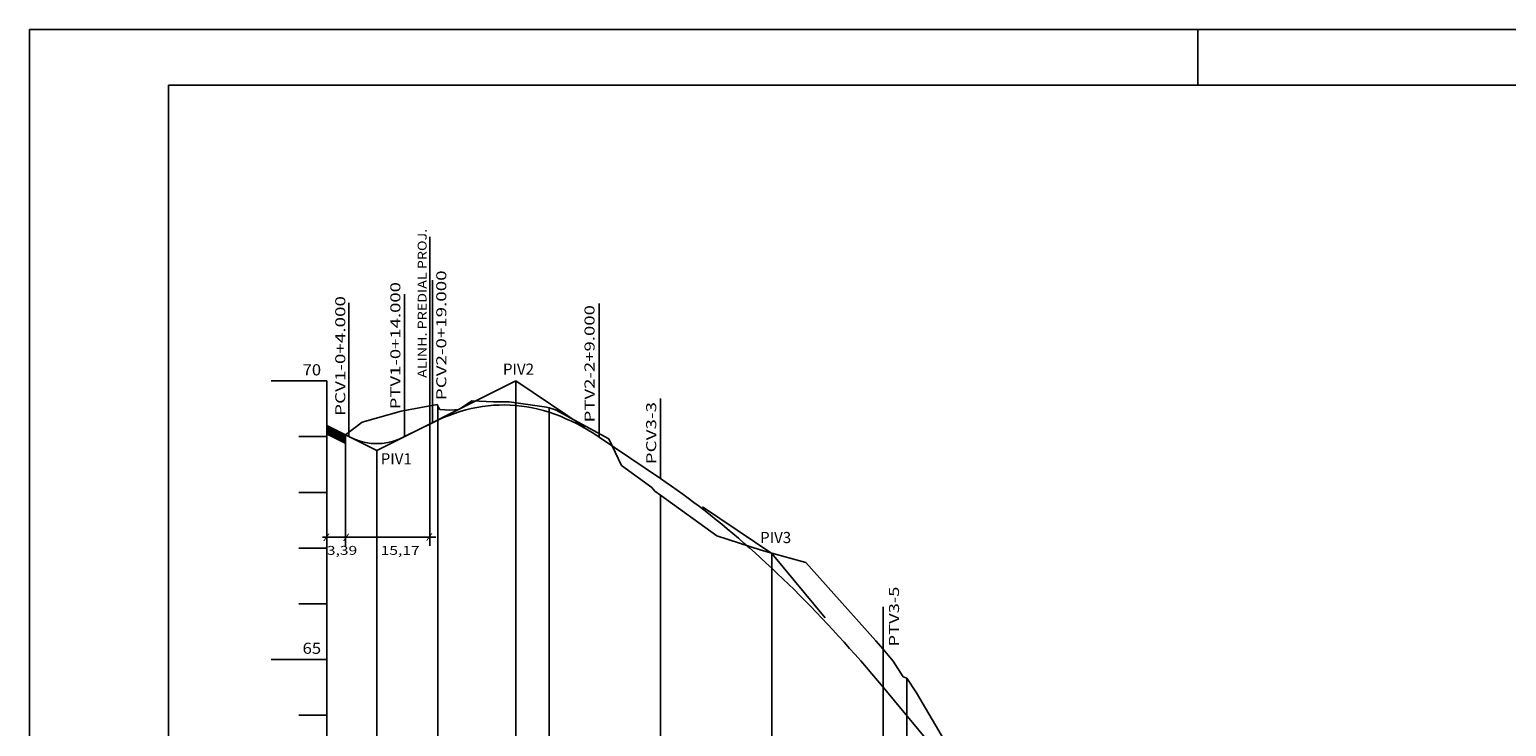
# Model space of a CAD drawing. Extents: x -4 to 852, y 21 to 615.
# Drawn here: x -4 to 261, y 490 to 615 of the extents above; entities that cross this region are included whole.
import ezdxf
from ezdxf.enums import TextEntityAlignment as Align

# ---------------------------------------------------------------- set-up
doc = ezdxf.new("R2010")
doc.units = 0
doc.header["$MEASUREMENT"] = 0
doc.linetypes.add('LIN0', pattern=[0])
doc.layers.get('0').update_dxf_attribs({"linetype": 'LIN0'})
doc.layers.add('FOLHA1', color=7, linetype='LIN0')
doc.layers.add('PERF15', color=7, linetype='LIN0')
doc.styles.add('ROMANS', font='romans')

# ---------------------------------------------------------------- blocks, each defined once
blk = doc.blocks.new('BLOCO1100')
at = {"layer": 'FOLHA1', "color": 254, "linetype": 'LIN0'}
for p, q in [((-4.1945, 614.9179), (851.8055, 614.9179)), ((-4.1945, 20.9179), (-4.1945, 614.9179))]:
    blk.add_line(p, q, dxfattribs=at)
at = {"layer": 'FOLHA1', "color": 3, "linetype": 'LIN0'}
for q in [(841.8055, 604.9179), (20.8055, 30.9179)]:
    blk.add_line((20.8055, 604.9179), q, dxfattribs=at)
blk = doc.blocks.new('*U0')
at = {"color": 7, "linetype": 'LIN0'}
for p, q in [((49.799489, 542.027805), (49.2121, 543.789973)), ((49.78684, 542.03413), (49.2121, 543.75835)), ((49.774191, 542.040454), (49.2121, 543.726728)), ((49.761542, 542.046779), (49.2121, 543.695105)), ((49.748893, 542.053104), (49.2121, 543.663482)), ((49.736244, 542.059428), (49.2121, 543.631859)), ((49.723595, 542.065753), (49.2121, 543.600236)), ((49.710945, 542.072077), (49.2121, 543.568614)), ((49.698296, 542.078402), (49.2121, 543.536991)), ((49.685647, 542.084726), (49.2121, 543.505368)), ((49.672998, 542.091051), (49.2121, 543.473745)), ((49.660349, 542.097375), (49.2121, 543.442123)), ((49.6477, 542.1037), (49.2121, 543.4105)), ((49.635051, 542.110025), (49.2121, 543.378877)), ((49.622402, 542.116349), (49.2121, 543.347254)), ((49.609753, 542.122674), (49.2121, 543.315631)), ((49.597103, 542.128998), (49.2121, 543.284009)), ((49.584454, 542.135323), (49.2121, 543.252386)), ((49.571805, 542.141647), (49.2121, 543.220763)), ((49.559156, 542.147972), (49.2121, 543.18914)), ((49.546507, 542.154296), (49.2121, 543.157518)), ((49.533858, 542.160621), (49.2121, 543.125895)), ((49.521209, 542.166946), (49.2121, 543.094272)), ((49.50856, 542.17327), (49.2121, 543.062649)), ((49.495911, 542.179595), (49.2121, 543.031026)), ((49.483261, 542.185919), (49.2121, 542.999404)), ((49.470612, 542.192244), (49.2121, 542.967781)), ((49.457963, 542.198568), (49.2121, 542.936158)), ((49.445314, 542.204893), (49.2121, 542.904535)), ((49.432665, 542.211217), (49.2121, 542.872913)), ((49.420016, 542.217542), (49.2121, 542.84129)), ((49.407367, 542.223867), (49.2121, 542.809667)), ((49.394718, 542.230191), (49.2121, 542.778044)), ((49.382069, 542.236516), (49.2121, 542.746421)), ((49.369419, 542.24284), (49.2121, 542.714799)), ((49.35677, 542.249165), (49.2121, 542.683176)), ((49.344121, 542.255489), (49.2121, 542.651553)), ((49.331472, 542.261814), (49.2121, 542.61993)), ((49.318823, 542.268138), (49.2121, 542.588308)), ((49.306174, 542.274463), (49.2121, 542.556685)), ((49.293525, 542.280788), (49.2121, 542.525062)), ((49.280876, 542.287112), (49.2121, 542.493439)), ((49.268227, 542.293437), (49.2121, 542.461816)), ((49.255577, 542.299761), (49.2121, 542.430194)), ((49.242928, 542.306086), (49.2121, 542.398571)), ((49.230279, 542.31241), (49.2121, 542.366948)), ((49.21763, 542.318735), (49.2121, 542.335325)), ((49.812138, 542.021481), (49.212138, 543.821481)), ((49.824787, 542.015156), (49.224787, 543.815156)), ((49.837437, 542.008832), (49.237437, 543.808832)), ((49.850086, 542.002507), (49.250086, 543.802507)), ((49.862735, 541.996183), (49.262735, 543.796183)), ((49.875384, 541.989858), (49.275384, 543.789858)), ((49.888033, 541.983533), (49.288033, 543.783533)), ((49.900682, 541.977209), (49.300682, 543.777209)), ((49.913331, 541.970884), (49.313331, 543.770884)), ((49.92598, 541.96456), (49.32598, 543.76456)), ((49.938629, 541.958235), (49.338629, 543.758235)), ((49.951279, 541.951911), (49.351279, 543.751911)), ((49.963928, 541.945586), (49.363928, 543.745586)), ((49.976577, 541.939262), (49.376577, 543.739262)), ((49.989226, 541.932937), (49.389226, 543.732937)), ((50.001875, 541.926612), (49.401875, 543.726612)), ((50.014524, 541.920288), (49.414524, 543.720288)), ((50.027173, 541.913963), (49.427173, 543.713963)), ((50.039822, 541.907639), (49.439822, 543.707639)), ((50.052471, 541.901314), (49.452471, 543.701314)), ((50.065121, 541.89499), (49.465121, 543.69499)), ((50.07777, 541.888665), (49.47777, 543.688665)), ((50.090419, 541.882341), (49.490419, 543.682341)), ((50.103068, 541.876016), (49.503068, 543.676016)), ((50.115717, 541.869691), (49.515717, 543.669691)), ((50.128366, 541.863367), (49.528366, 543.663367)), ((50.141015, 541.857042), (49.541015, 543.657042)), ((50.153664, 541.850718), (49.553664, 543.650718)), ((50.166313, 541.844393), (49.566313, 543.644393)), ((50.178963, 541.838069), (49.578963, 543.638069)), ((50.191612, 541.831744), (49.591612, 543.631744)), ((50.204261, 541.82542), (49.604261, 543.62542)), ((50.21691, 541.819095), (49.61691, 543.619095)), ((50.229559, 541.812771), (49.629559, 543.612771)), ((50.242208, 541.806446), (49.642208, 543.606446)), ((50.254857, 541.800121), (49.654857, 543.600121)), ((50.267506, 541.793797), (49.667506, 543.593797)), ((50.280155, 541.787472), (49.680155, 543.587472)), ((50.292805, 541.781148), (49.692805, 543.581148)), ((50.305454, 541.774823), (49.705454, 543.574823)), ((50.318103, 541.768499), (49.718103, 543.568499)), ((50.330752, 541.762174), (49.730752, 543.562174)), ((50.343401, 541.75585), (49.743401, 543.55585)), ((50.35605, 541.749525), (49.75605, 543.549525)), ((50.368699, 541.7432), (49.768699, 543.5432)), ((50.381348, 541.736876), (49.781348, 543.536876)), ((50.393997, 541.730551), (49.793997, 543.530551)), ((50.406647, 541.724227), (49.806647, 543.524227)), ((50.419296, 541.717902), (49.819296, 543.517902)), ((50.431945, 541.711578), (49.831945, 543.511578)), ((50.444594, 541.705253), (49.844594, 543.505253)), ((50.457243, 541.698929), (49.857243, 543.498929)), ((50.469892, 541.692604), (49.869892, 543.492604)), ((50.482541, 541.686279), (49.882541, 543.486279)), ((50.49519, 541.679955), (49.89519, 543.479955)), ((50.507839, 541.67363), (49.907839, 543.47363)), ((50.520489, 541.667306), (49.920489, 543.467306)), ((50.533138, 541.660981), (49.933138, 543.460981)), ((50.545787, 541.654657), (49.945787, 543.454657)), ((50.558436, 541.648332), (49.958436, 543.448332)), ((50.571085, 541.642008), (49.971085, 543.442008)), ((50.583734, 541.635683), (49.983734, 543.435683)), ((50.596383, 541.629358), (49.996383, 543.429358)), ((50.609032, 541.623034), (50.009032, 543.423034)), ((50.621681, 541.616709), (50.021681, 543.416709)), ((50.634331, 541.610385), (50.034331, 543.410385)), ((50.64698, 541.60406), (50.04698, 543.40406)), ((50.659629, 541.597736), (50.059629, 543.397736)), ((50.672278, 541.591411), (50.072278, 543.391411)), ((50.684927, 541.585087), (50.084927, 543.385087)), ((50.697576, 541.578762), (50.097576, 543.378762)), ((50.710225, 541.572437), (50.110225, 543.372437)), ((50.722874, 541.566113), (50.122874, 543.366113)), ((50.735523, 541.559788), (50.135523, 543.359788)), ((50.748173, 541.553464), (50.148173, 543.353464)), ((50.760822, 541.547139), (50.160822, 543.347139)), ((50.773471, 541.540815), (50.173471, 543.340815)), ((50.78612, 541.53449), (50.18612, 543.33449)), ((50.798769, 541.528166), (50.198769, 543.328166)), ((50.811418, 541.521841), (50.211418, 543.321841)), ((50.824067, 541.515516), (50.224067, 543.315516)), ((50.836716, 541.509192), (50.236716, 543.309192)), ((50.849365, 541.502867), (50.249365, 543.302867)), ((50.862015, 541.496543), (50.262015, 543.296543)), ((50.874664, 541.490218), (50.274664, 543.290218)), ((50.887313, 541.483894), (50.287313, 543.283894)), ((50.899962, 541.477569), (50.299962, 543.277569)), ((50.912611, 541.471245), (50.312611, 543.271245)), ((50.92526, 541.46492), (50.32526, 543.26492)), ((50.937909, 541.458595), (50.337909, 543.258595)), ((50.950558, 541.452271), (50.350558, 543.252271)), ((50.963207, 541.445946), (50.363207, 543.245946)), ((50.975857, 541.439622), (50.375857, 543.239622)), ((50.988506, 541.433297), (50.388506, 543.233297)), ((51.001155, 541.426973), (50.401155, 543.226973)), ((51.013804, 541.420648), (50.413804, 543.220648)), ((51.026453, 541.414324), (50.426453, 543.214324)), ((51.039102, 541.407999), (50.439102, 543.207999)), ((51.051751, 541.401674), (50.451751, 543.201674)), ((51.0644, 541.39535), (50.4644, 543.19535)), ((51.077049, 541.389025), (50.477049, 543.189025)), ((51.089699, 541.382701), (50.489699, 543.182701)), ((51.102348, 541.376376), (50.502348, 543.176376)), ((51.114997, 541.370052), (50.514997, 543.170052)), ((51.127646, 541.363727), (50.527646, 543.163727)), ((51.140295, 541.357403), (50.540295, 543.157403)), ((51.152944, 541.351078), (50.552944, 543.151078)), ((51.165593, 541.344753), (50.565593, 543.144753)), ((51.178242, 541.338429), (50.578242, 543.138429)), ((51.190891, 541.332104), (50.590891, 543.132104)), ((51.203541, 541.32578), (50.603541, 543.12578)), ((51.21619, 541.319455), (50.61619, 543.119455)), ((51.228839, 541.313131), (50.628839, 543.113131)), ((51.241488, 541.306806), (50.641488, 543.106806)), ((51.254137, 541.300482), (50.654137, 543.100482)), ((51.266786, 541.294157), (50.666786, 543.094157)), ((51.279435, 541.287832), (50.679435, 543.087832)), ((51.292084, 541.281508), (50.692084, 543.081508)), ((51.304733, 541.275183), (50.704733, 543.075183)), ((51.317383, 541.268859), (50.717383, 543.068859)), ((51.330032, 541.262534), (50.730032, 543.062534)), ((51.342681, 541.25621), (50.742681, 543.05621)), ((51.35533, 541.249885), (50.75533, 543.049885)), ((51.367979, 541.243561), (50.767979, 543.043561)), ((51.380628, 541.237236), (50.780628, 543.037236)), ((51.393277, 541.230911), (50.793277, 543.030911)), ((51.405926, 541.224587), (50.805926, 543.024587)), ((51.418575, 541.218262), (50.818575, 543.018262)), ((51.431225, 541.211938), (50.831225, 543.011938)), ((51.443874, 541.205613), (50.843874, 543.005613)), ((51.456523, 541.199289), (50.856523, 542.999289)), ((51.469172, 541.192964), (50.869172, 542.992964)), ((51.481821, 541.18664), (50.881821, 542.98664)), ((51.49447, 541.180315), (50.89447, 542.980315)), ((51.507119, 541.17399), (50.907119, 542.97399)), ((51.519768, 541.167666), (50.919768, 542.967666)), ((51.532417, 541.161341), (50.932417, 542.961341)), ((51.545067, 541.155017), (50.945067, 542.955017)), ((51.557716, 541.148692), (50.957716, 542.948692)), ((51.570365, 541.142368), (50.970365, 542.942368)), ((51.583014, 541.136043), (50.983014, 542.936043)), ((51.595663, 541.129719), (50.995663, 542.929719)), ((51.608312, 541.123394), (51.008312, 542.923394)), ((51.620961, 541.117069), (51.020961, 542.917069)), ((51.63361, 541.110745), (51.03361, 542.910745)), ((51.646259, 541.10442), (51.046259, 542.90442)), ((51.658909, 541.098096), (51.058909, 542.898096)), ((51.671558, 541.091771), (51.071558, 542.891771)), ((51.684207, 541.085447), (51.084207, 542.885447)), ((51.696856, 541.079122), (51.096856, 542.879122)), ((51.709505, 541.072798), (51.109505, 542.872798)), ((51.722154, 541.066473), (51.122154, 542.866473)), ((51.734803, 541.060148), (51.134803, 542.860148)), ((51.747452, 541.053824), (51.147452, 542.853824)), ((51.760101, 541.047499), (51.160101, 542.847499)), ((51.77275, 541.041175), (51.17275, 542.841175)), ((51.7854, 541.03485), (51.1854, 542.83485)), ((51.798049, 541.028526), (51.198049, 542.828526)), ((51.810698, 541.022201), (51.210698, 542.822201)), ((51.823347, 541.015877), (51.223347, 542.815877)), ((51.835996, 541.009552), (51.235996, 542.809552)), ((51.848645, 541.003227), (51.248645, 542.803227)), ((51.861294, 540.996903), (51.261294, 542.796903)), ((51.873943, 540.990578), (51.273943, 542.790578)), ((51.886592, 540.984254), (51.286592, 542.784254)), ((51.899242, 540.977929), (51.299242, 542.777929)), ((51.911891, 540.971605), (51.311891, 542.771605)), ((51.92454, 540.96528), (51.32454, 542.76528)), ((51.937189, 540.958956), (51.337189, 542.758956)), ((51.949838, 540.952631), (51.349838, 542.752631)), ((51.962487, 540.946306), (51.362487, 542.746306)), ((51.975136, 540.939982), (51.375136, 542.739982)), ((51.987785, 540.933657), (51.387785, 542.733657)), ((52.000434, 540.927333), (51.400434, 542.727333)), ((52.013084, 540.921008), (51.413084, 542.721008)), ((52.025733, 540.914684), (51.425733, 542.714684)), ((52.038382, 540.908359), (51.438382, 542.708359)), ((52.051031, 540.902035), (51.451031, 542.702035)), ((52.06368, 540.89571), (51.46368, 542.69571)), ((52.076329, 540.889385), (51.476329, 542.689385)), ((52.088978, 540.883061), (51.488978, 542.683061)), ((52.101627, 540.876736), (51.501627, 542.676736)), ((52.114276, 540.870412), (51.514276, 542.670412)), ((52.126926, 540.864087), (51.526926, 542.664087)), ((52.139575, 540.857763), (51.539575, 542.657763)), ((52.152224, 540.851438), (51.552224, 542.651438)), ((52.164873, 540.845114), (51.564873, 542.645114)), ((52.177522, 540.838789), (51.577522, 542.638789)), ((52.190171, 540.832464), (51.590171, 542.632464)), ((52.20282, 540.82614), (51.60282, 542.62614)), ((52.215469, 540.819815), (51.615469, 542.619815)), ((52.228118, 540.813491), (51.628118, 542.613491)), ((52.240768, 540.807166), (51.640768, 542.607166)), ((52.253417, 540.800842), (51.653417, 542.600842)), ((52.266066, 540.794517), (51.666066, 542.594517)), ((52.278715, 540.788193), (51.678715, 542.588193)), ((52.291364, 540.781868), (51.691364, 542.581868)), ((52.304013, 540.775543), (51.704013, 542.575543)), ((52.316662, 540.769219), (51.716662, 542.569219)), ((52.329311, 540.762894), (51.729311, 542.562894)), ((52.34196, 540.75657), (51.74196, 542.55657)), ((52.35461, 540.750245), (51.75461, 542.550245)), ((52.367259, 540.743921), (51.767259, 542.543921)), ((52.379908, 540.737596), (51.779908, 542.537596)), ((52.392557, 540.731272), (51.792557, 542.531272)), ((52.405206, 540.724947), (51.805206, 542.524947)), ((52.417855, 540.718622), (51.817855, 542.518622)), ((52.430504, 540.712298), (51.830504, 542.512298)), ((52.443153, 540.705973), (51.843153, 542.505973)), ((52.455802, 540.699649), (51.855802, 542.499649)), ((52.468452, 540.693324), (51.868452, 542.493324)), ((52.481101, 540.687), (51.881101, 542.487)), ((52.49375, 540.680675), (51.89375, 542.480675)), ((52.506399, 540.674351), (51.906399, 542.474351)), ((52.519048, 540.668026), (51.919048, 542.468026)), ((52.531697, 540.661701), (51.931697, 542.461701)), ((52.544346, 540.655377), (51.944346, 542.455377)), ((52.556995, 540.649052), (51.956995, 542.449052)), ((52.569644, 540.642728), (51.969644, 542.442728)), ((52.582294, 540.636403), (51.982294, 542.436403)), ((52.594943, 540.630079), (51.994943, 542.430079)), ((52.6021, 540.640229), (52.007592, 542.423754)), ((52.6021, 540.671852), (52.020241, 542.41743)), ((52.6021, 540.703475), (52.03289, 542.411105)), ((52.6021, 540.735098), (52.045539, 542.40478)), ((52.6021, 540.766721), (52.058188, 542.398456)), ((52.6021, 540.798343), (52.070837, 542.392131)), ((52.6021, 540.829966), (52.083486, 542.385807)), ((52.6021, 540.861589), (52.096136, 542.379482)), ((52.6021, 540.893212), (52.108785, 542.373158)), ((52.6021, 540.924834), (52.121434, 542.366833)), ((52.6021, 540.956457), (52.134083, 542.360509)), ((52.6021, 540.98808), (52.146732, 542.354184)), ((52.6021, 541.019703), (52.159381, 542.347859)), ((52.6021, 541.051326), (52.17203, 542.341535)), ((52.6021, 541.082948), (52.184679, 542.33521)), ((52.6021, 541.114571), (52.197328, 542.328886)), ((52.6021, 541.146194), (52.209978, 542.322561)), ((52.6021, 541.177817), (52.222627, 542.316237)), ((52.6021, 541.209439), (52.235276, 542.309912)), ((52.6021, 541.241062), (52.247925, 542.303588)), ((52.6021, 541.272685), (52.260574, 542.297263)), ((52.6021, 541.304308), (52.273223, 542.290938)), ((52.6021, 541.335931), (52.285872, 542.284614)), ((52.6021, 541.367553), (52.298521, 542.278289)), ((52.6021, 541.399176), (52.31117, 542.271965)), ((52.6021, 541.430799), (52.32382, 542.26564)), ((52.6021, 541.462422), (52.336469, 542.259316)), ((52.6021, 541.494044), (52.349118, 542.252991)), ((52.6021, 541.525667), (52.361767, 542.246667)), ((52.6021, 541.55729), (52.374416, 542.240342)), ((52.6021, 541.588913), (52.387065, 542.234017)), ((52.6021, 541.620536), (52.399714, 542.227693)), ((52.6021, 541.652158), (52.412363, 542.221368)), ((52.6021, 541.683781), (52.425012, 542.215044)), ((52.6021, 541.715404), (52.437662, 542.208719)), ((52.6021, 541.747027), (52.450311, 542.202395)), ((52.6021, 541.778649), (52.46296, 542.19607)), ((52.6021, 541.810272), (52.475609, 542.189746)), ((52.6021, 541.841895), (52.488258, 542.183421)), ((52.6021, 541.873518), (52.500907, 542.177096)), ((52.6021, 541.905141), (52.513556, 542.170772)), ((52.6021, 541.936763), (52.526205, 542.164447)), ((52.6021, 541.968386), (52.538854, 542.158123)), ((52.6021, 542.000009), (52.551504, 542.151798)), ((52.6021, 542.031632), (52.564153, 542.145474)), ((52.6021, 542.063254), (52.576802, 542.139149)), ((52.6021, 542.094877), (52.589451, 542.132825))]:
    blk.add_line(p, q, dxfattribs=at)
at = {"color": 42, "linetype": 'LIN0', "flags": 128}
blk.add_lwpolyline([(49.2121, 542.3215), (52.6021, 540.6265), (52.6021, 542.1265), (49.2121, 543.8215)], close=True, dxfattribs=at)
blk = doc.blocks.new('BLOCO41768')
at = {"layer": 'FOLHA1', "color": 104, "linetype": 'LIN0'}
for p, q in [((67.7721, 561.851941), (67.7721, 577.681941)), ((67.7721, 561.851941), (67.7721, 522.189502)), ((52.6021, 542.1265), (52.6021, 531.826502)), ((52.6021, 531.826502), (52.6021, 522.189502)), ((48.4335, 523.769502), (68.8255, 523.769502))]:
    blk.add_line(p, q, dxfattribs=at)
at = {"layer": 'FOLHA1', "color": 9, "linetype": 'LIN0'}
for p, q in [((68.2121, 544.3215), (68.2121, 569.9215)), ((53.2121, 541.8215), (53.2121, 565.8215)), ((63.2121, 541.8215), (63.2121, 567.4215)), ((98.2121, 541.7115), (98.2121, 565.7115)), ((83.2121, 551.8215), (83.2121, 391.8215)), ((69.2121, 547.3015), (69.2121, 391.8215)), ((89.2121, 546.9915), (89.2121, 391.8215)), ((109.2121, 534.3015), (109.2121, 548.7015)), ((58.2121, 539.3215), (58.2121, 391.8215)), ((109.2121, 531.3315), (109.2121, 391.8215)), ((48.4335, 523.769502), (53.1665, 523.769502)), ((129.2121, 520.9015), (129.2121, 391.8215)), ((149.2121, 496.8515), (149.2121, 511.2515)), ((149.2121, 503.6515), (149.2121, 391.8215)), ((153.4711, 498.4515), (153.4711, 391.8215))]:
    blk.add_line(p, q, dxfattribs=at)
at = {"layer": 'FOLHA1', "color": 254, "linetype": 'LIN0'}
for p, q in [((49.2121, 551.8215), (39.2121, 551.8215)), ((49.2121, 551.8215), (49.2121, 391.8215)), ((62.5871, 546.3815), (69.0521, 547.6015)), ((69.0521, 547.6015), (69.2121, 547.3015)), ((69.2121, 547.3015), (69.5211, 546.7115)), ((72.9901, 546.7015), (75.3041, 548.2815)), ((75.3041, 548.2815), (79.1851, 548.0515)), ((79.1851, 548.0515), (81.9831, 548.0715)), ((81.9831, 548.0715), (88.7271, 547.1415)), ((88.7271, 547.1415), (89.2121, 546.9915)), ((89.2121, 546.9915), (90.3201, 546.6515)), ((52.6021, 542.1265), (55.5661, 544.4015)), ((55.5661, 544.4015), (62.5871, 546.3815)), ((69.5211, 546.7115), (71.3291, 546.5815)), ((71.3291, 546.5815), (72.9901, 546.7015)), ((90.3201, 546.6515), (99.9101, 541.4315)), ((49.2121, 541.8215), (44.2121, 541.8215)), ((99.9101, 541.4315), (102.1951, 536.6315)), ((102.1951, 536.6315), (107.6691, 532.7115)), ((49.2121, 531.8215), (44.2121, 531.8215)), ((107.6691, 532.7115), (108.2001, 532.0615)), ((108.2001, 532.0615), (109.2121, 531.3315)), ((109.2121, 531.3315), (119.3581, 524.0015)), ((119.3581, 524.0015), (127.3041, 521.4315)), ((49.2121, 521.8215), (44.2121, 521.8215)), ((127.3041, 521.4315), (129.2121, 520.9015)), ((129.2121, 520.9015), (135.3111, 519.2115)), ((135.3111, 519.2115), (147.9181, 505.1715)), ((49.2121, 511.8215), (44.2121, 511.8215)), ((147.9181, 505.1715), (149.2121, 503.6515)), ((49.2121, 501.8215), (39.2121, 501.8215)), ((149.2121, 503.6515), (151.0591, 501.4815)), ((151.0591, 501.4815), (152.8291, 498.7115)), ((152.8291, 498.7115), (153.4711, 498.4515)), ((153.4711, 498.4515), (155.2371, 495.8415)), ((155.2371, 495.8415), (160.2451, 487.2415)), ((49.2121, 491.8215), (44.2121, 491.8215))]:
    blk.add_line(p, q, dxfattribs=at)
at = {"layer": 'FOLHA1', "color": 182, "linetype": 'LIN0'}
for p, q in [((83.2121, 551.8215), (69.795692, 545.113296)), ((83.2121, 551.8215), (95.651096, 543.438698)), ((58.2121, 539.3215), (71.628508, 546.029704)), ((58.2121, 539.3215), (49.2121, 543.8215)), ((129.2121, 520.8215), (116.773104, 529.204302)), ((129.2121, 520.8215), (138.821814, 509.303975))]:
    blk.add_line(p, q, dxfattribs=at)
at = {"layer": 'FOLHA1', "color": 1, "linetype": 'LIN0'}
for p, q in [((63.2121, 541.8215), (68.2121, 544.3215)), ((49.2121, 543.8215), (53.2121, 541.8215)), ((98.2121, 541.712804), (109.2121, 534.299761)), ((149.2121, 496.850912), (177.2121, 463.292088))]:
    blk.add_line(p, q, dxfattribs=at)
at = {"layer": 'FOLHA1', "color": 1, "linetype": 'LIN0', "flags": 128}
for points in [[(68.2121, 544.3215), (69.2121, 544.801935), (70.2121, 545.243239), (71.2121, 545.645413), (72.2121, 546.008457), (73.2121, 546.33237), (74.2121, 546.617152), (75.2121, 546.862804), (76.2121, 547.069326), (77.2121, 547.236717), (78.2121, 547.364978), (79.2121, 547.454109), (80.2121, 547.504109), (81.2121, 547.514978), (82.2121, 547.486717), (83.2121, 547.419326), (84.2121, 547.312804), (85.2121, 547.167152), (86.2121, 546.98237), (87.2121, 546.758457), (88.2121, 546.495413), (89.2121, 546.193239), (90.2121, 545.851935), (91.2121, 545.4715), (92.2121, 545.051935), (93.2121, 544.593239), (94.2121, 544.095413), (95.2121, 543.558457), (96.2121, 542.98237), (97.2121, 542.367152), (98.2121, 541.712804)], [(53.2121, 541.8215), (54.2121, 541.3715), (55.2121, 541.0215), (56.2121, 540.7715), (57.2121, 540.6215), (58.2121, 540.5715), (59.2121, 540.6215), (60.2121, 540.7715), (61.2121, 541.0215), (62.2121, 541.3715), (63.2121, 541.8215)], [(109.2121, 534.299761), (110.2121, 533.61929), (111.2121, 532.925704), (112.2121, 532.219002), (113.2121, 531.499185), (114.2121, 530.766253), (115.2121, 530.020205), (116.2121, 529.261042), (117.2121, 528.488763), (118.2121, 527.703369), (119.2121, 526.90486), (120.2121, 526.093235), (121.2121, 525.268495), (122.2121, 524.430639), (123.2121, 523.579668), (124.2121, 522.715582), (125.2121, 521.83838), (126.2121, 520.948062), (127.2121, 520.04463), (128.2121, 519.128082), (129.2121, 518.198418), (130.2121, 517.255639), (131.2121, 516.299745), (132.2121, 515.330735), (133.2121, 514.34861), (134.2121, 513.353369), (135.2121, 512.345013), (136.2121, 511.323542), (137.2121, 510.288955), (138.2121, 509.241253), (139.2121, 508.180435), (140.2121, 507.106502), (141.2121, 506.019454), (142.2121, 504.91929), (143.2121, 503.806011), (144.2121, 502.679616), (145.2121, 501.540106), (146.2121, 500.387481), (147.2121, 499.22174), (148.2121, 498.042883), (149.2121, 496.850912)]]:
    blk.add_lwpolyline(points, dxfattribs=at)
at = {"layer": 'FOLHA1', "color": 42}
blk.add_blockref('*U0', (0, 0), dxfattribs=at)
at = {"layer": 'FOLHA1', "color": 10, "style": 'ROMANS'}
for s, rotation, width, p, p2 in [('ALINH. PREDIAL PROJ.', 90, 1.003333, (67.1748, 552.3835), (67.1748, 579.139056)), ('15,17', 359.99916512, 1.056034, (58.9217, 520.6005), (65.9217, 520.600398))]:
    blk.add_text(s, height=1.6, rotation=rotation, dxfattribs=dict(at, width=width)).set_placement(p, p2, align=Align.FIT)
at = {"layer": 'FOLHA1', "color": 9, "style": 'ROMANS'}
for s, width, p, p2 in [('PCV2-0+19.000', 1.049049, (70.7118, 548.3815), (70.7118, 571.670389)), ('PTV1-0+14.000', 1.049285, (62.4588, 546.7335), (62.4588, 569.577944)), ('PCV1-0+4.000', 1.050054, (52.5551, 545.5565), (52.5551, 567.067611)), ('PTV2-2+9.000', 1.050332, (97.3573, 544.3785), (97.3573, 565.445167)), ('PCV3-3', 1.062331, (108.44, 536.8455), (108.44, 548.0455)), ('PTV3-5', 1.063402, (152.0859, 504.1435), (152.0859, 514.899056))]:
    blk.add_text(s, height=1.8, rotation=90, dxfattribs=dict(at, width=width)).set_placement(p, p2, align=Align.FIT)
for s, width, p, p2 in [('70', 0.945946, (44.878767, 552.8215), (48.2121, 552.8215)), ('PIV2', 0.916016, (80.8984, 552.9415), (86.481733, 552.9415)), ('PIV1', 1.010776, (58.9217, 536.8455), (64.505033, 536.8455)), ('PIV3', 0.916016, (127.1171, 522.7085), (132.700433, 522.7085)), ('65', 0.945946, (44.878767, 502.8215), (48.2121, 502.8215))]:
    blk.add_text(s, height=2, dxfattribs=dict(at, width=width)).set_placement(p, p2, align=Align.FIT)
at = {"layer": 'FOLHA1', "color": 104, "style": 'ROMANS', "width": 1.283333}
for p, p2 in [((48.5435, 523.306502), (49.765722, 523.306502)), ((52.0828, 523.306502), (53.305022, 523.306502)), ((67.0528, 523.398941), (68.275022, 523.398941))]:
    blk.add_text('/', height=1, dxfattribs=at).set_placement(p, p2, align=Align.FIT)
at = {"layer": 'FOLHA1', "color": 10, "style": 'ROMANS', "width": 1.082702}
blk.add_text('3,39', height=1.6, dxfattribs=at).set_placement((49.2539, 520.6005), (54.698344, 520.6005), align=Align.FIT)

msp = doc.modelspace()

# ---------------------------------------------------------------- linework, layer by layer
at = {"layer": 'PERF15', "color": 254, "linetype": 'LIN0'}
msp.add_line((205.8055, 614.9179), (205.8055, 604.9179), dxfattribs=at)

# ---------------------------------------------------------------- block references
at = {"layer": 'FOLHA1'}
for name in ['BLOCO1100', 'BLOCO41768']:
    msp.add_blockref(name, (0, 0), dxfattribs=at)

doc.saveas('drawing.dxf')
